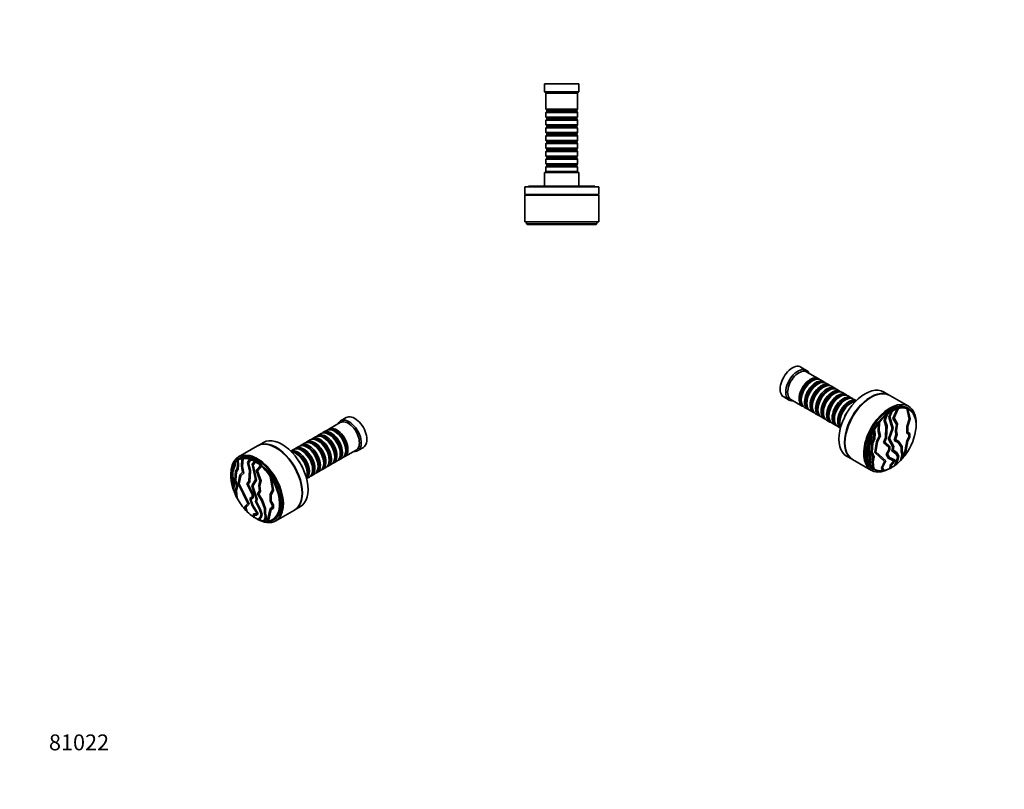
# Model space of a CAD drawing. Units: millimetres. Extents: x 0 to 744, y 0 to 1164.
# Drawn here: x 0 to 744, y 0 to 582 of the extents above; entities that cross this region are included whole.
import ezdxf
from ezdxf import colors
from ezdxf.entities.mleader import LeaderData, LeaderLine
from ezdxf.math import Vec2, Vec3

# ---------------------------------------------------------------- set-up
doc = ezdxf.new("R2010")
doc.units = ezdxf.units.MM
for name, color, linetype in [('DV3_Défaut', 7, 'Continuous'), ('DV6_Défaut', 7, 'Continuous'), ('DV7_Défaut', 7, 'Continuous'), ('Défaut', 7, 'Continuous')]:
    doc.layers.add(name, color=color, linetype=linetype)

# ---------------------------------------------------------------- blocks, each defined once
blk = doc.blocks.new('_DOT')
at = {"color": 0}
blk.add_line((0, 0), (-1, 0), dxfattribs=at)
at = {"color": 0, "const_width": 0.333}
blk.add_lwpolyline([(-0.1665, 0, 1), (0.1665, 0, 1)], format="xyb", close=True, dxfattribs=at)
blk = doc.blocks.new('SE2')
at = {"layer": 'DV3_Défaut', "color": 7, "linetype": 'Continuous', "lineweight": 35}
for p, q in [((422.64, 533.54), (396.64, 533.54)), ((396.64, 533.54), (396.64, 527.54)), ((422.64, 527.54), (422.64, 533.54)), ((422.64, 527.54), (396.64, 527.54)), ((396.64, 527.54), (397.64, 526.54)), ((421.64, 526.54), (397.64, 526.54)), ((397.64, 526.54), (397.64, 514.34)), ((421.64, 526.54), (422.64, 527.54)), ((421.64, 514.34), (421.64, 526.54)), ((421.64, 514.34), (397.64, 514.34)), ((397.64, 514.34), (398.34, 513.64)), ((398.34, 513.64), (420.94, 513.64)), ((398.34, 513.64), (398.34, 512.64)), ((420.94, 513.64), (421.64, 514.34)), ((420.94, 512.64), (420.94, 513.64)), ((398.34, 512.64), (397.64, 511.94)), ((397.64, 511.94), (421.64, 511.94)), ((397.64, 511.94), (397.64, 508.44)), ((421.64, 508.44), (397.64, 508.44)), ((397.64, 508.44), (398.34, 507.74)), ((398.34, 506.74), (397.64, 506.04)), ((397.64, 506.04), (421.64, 506.04)), ((397.64, 506.04), (397.64, 502.54)), ((398.34, 512.64), (420.94, 512.64)), ((398.34, 507.74), (420.94, 507.74)), ((398.34, 507.74), (398.34, 506.74)), ((398.34, 506.74), (420.94, 506.74)), ((421.64, 511.94), (420.94, 512.64)), ((420.94, 507.74), (421.64, 508.44)), ((420.94, 506.74), (420.94, 507.74)), ((421.64, 506.04), (420.94, 506.74)), ((421.64, 508.44), (421.64, 511.94)), ((421.64, 502.54), (421.64, 506.04)), ((421.64, 502.54), (397.64, 502.54)), ((397.64, 502.54), (398.34, 501.84)), ((398.34, 500.84), (397.64, 500.14)), ((397.64, 500.14), (421.64, 500.14)), ((397.64, 500.14), (397.64, 496.64)), ((398.34, 501.84), (420.94, 501.84)), ((398.34, 501.84), (398.34, 500.84)), ((398.34, 500.84), (420.94, 500.84)), ((420.94, 501.84), (421.64, 502.54)), ((420.94, 500.84), (420.94, 501.84)), ((421.64, 500.14), (420.94, 500.84)), ((421.64, 496.64), (421.64, 500.14)), ((421.64, 496.64), (397.64, 496.64)), ((397.64, 496.64), (398.34, 495.94)), ((398.34, 494.94), (397.64, 494.24)), ((397.64, 494.24), (421.64, 494.24)), ((397.64, 494.24), (397.64, 490.74)), ((398.34, 495.94), (420.94, 495.94)), ((398.34, 495.94), (398.34, 494.94)), ((398.34, 494.94), (420.94, 494.94)), ((420.94, 495.94), (421.64, 496.64)), ((420.94, 494.94), (420.94, 495.94)), ((421.64, 494.24), (420.94, 494.94)), ((421.64, 490.74), (421.64, 494.24)), ((421.64, 490.74), (397.64, 490.74)), ((397.64, 490.74), (398.34, 490.04)), ((398.34, 489.04), (397.64, 488.34)), ((397.64, 488.34), (421.64, 488.34)), ((397.64, 488.34), (397.64, 484.84)), ((421.64, 484.84), (397.64, 484.84)), ((397.64, 484.84), (398.34, 484.14)), ((398.34, 490.04), (420.94, 490.04)), ((398.34, 490.04), (398.34, 489.04)), ((398.34, 489.04), (420.94, 489.04)), ((398.34, 484.14), (420.94, 484.14)), ((398.34, 484.14), (398.34, 483.14)), ((420.94, 490.04), (421.64, 490.74)), ((420.94, 489.04), (420.94, 490.04)), ((421.64, 488.34), (420.94, 489.04)), ((420.94, 484.14), (421.64, 484.84)), ((420.94, 483.14), (420.94, 484.14)), ((421.64, 484.84), (421.64, 488.34)), ((398.34, 483.14), (397.64, 482.44)), ((397.64, 482.44), (421.64, 482.44)), ((397.64, 482.44), (397.64, 478.94)), ((421.64, 478.94), (397.64, 478.94)), ((397.64, 478.94), (398.34, 478.24)), ((398.34, 477.24), (397.64, 476.54)), ((397.64, 476.54), (421.64, 476.54)), ((397.64, 476.54), (397.64, 473.04)), ((398.34, 483.14), (420.94, 483.14)), ((398.34, 478.24), (420.94, 478.24)), ((398.34, 478.24), (398.34, 477.24)), ((398.34, 477.24), (420.94, 477.24)), ((421.64, 482.44), (420.94, 483.14)), ((420.94, 478.24), (421.64, 478.94)), ((420.94, 477.24), (420.94, 478.24)), ((421.64, 476.54), (420.94, 477.24)), ((421.64, 478.94), (421.64, 482.44)), ((421.64, 473.04), (421.64, 476.54)), ((421.64, 473.04), (397.64, 473.04)), ((397.64, 473.04), (398.34, 472.34)), ((398.34, 471.34), (397.64, 470.64)), ((397.64, 470.64), (421.64, 470.64)), ((397.64, 470.64), (397.64, 467.14)), ((398.34, 472.34), (420.94, 472.34)), ((398.34, 472.34), (398.34, 471.34)), ((398.34, 471.34), (420.94, 471.34)), ((420.94, 472.34), (421.64, 473.04)), ((420.94, 471.34), (420.94, 472.34)), ((421.64, 470.64), (420.94, 471.34)), ((421.64, 467.14), (421.64, 470.64)), ((422.64, 466.54), (396.64, 466.54)), ((396.64, 466.54), (396.64, 456.24)), ((421.64, 467.14), (397.64, 467.14)), ((397.64, 467.14), (398.24, 466.54)), ((421.04, 466.54), (421.64, 467.14)), ((422.64, 456.24), (422.64, 466.54)), ((437.64, 455.74), (381.64, 455.74)), ((381.64, 455.74), (381.64, 449.74)), ((384.64, 456.24), (434.64, 456.24)), ((384.64, 456.24), (384.64, 455.74)), ((434.64, 455.74), (434.64, 456.24)), ((437.64, 449.74), (437.64, 455.74)), ((437.64, 449.74), (381.64, 449.74)), ((437.64, 449.24), (381.64, 449.24)), ((381.64, 449.24), (381.64, 429.24)), ((395.64, 449.74), (395.64, 449.24)), ((423.64, 449.24), (423.64, 449.74)), ((437.64, 429.24), (437.64, 449.24)), ((437.64, 429.24), (381.64, 429.24)), ((383.14, 429.24), (383.14, 427.74)), ((436.14, 427.74), (383.14, 427.74)), ((383.14, 427.74), (383.64, 427.24)), ((383.64, 427.24), (387.15, 427.24)), ((384.71, 427.14), (384.71, 427.24)), ((387.15, 427.14), (384.71, 427.14)), ((388.15, 427.24), (387.15, 427.24)), ((387.15, 427.14), (387.15, 427.24)), ((388.15, 427.14), (387.15, 427.14)), ((388.15, 427.24), (390.28, 427.24)), ((388.15, 427.14), (388.15, 427.24)), ((388.47, 427.14), (388.15, 427.14)), ((388.47, 427.14), (388.47, 427.24)), ((390.28, 427.14), (388.47, 427.14)), ((391.18, 427.24), (390.28, 427.24)), ((390.28, 427.14), (390.28, 427.24)), ((391.18, 427.14), (390.28, 427.14)), ((391.18, 427.24), (395.52, 427.24)), ((391.18, 427.14), (391.18, 427.24)), ((391.63, 427.14), (391.18, 427.14)), ((391.63, 427.14), (391.63, 427.24)), ((393.34, 427.14), (391.63, 427.14)), ((393.34, 427.14), (393.34, 427.24)), ((394.96, 427.14), (393.34, 427.14)), ((394.96, 427.14), (394.96, 427.24)), ((395.52, 427.14), (394.96, 427.14)), ((396.57, 427.24), (395.52, 427.24)), ((395.52, 427.14), (395.52, 427.24)), ((396.57, 427.14), (395.52, 427.14)), ((396.57, 427.24), (403.74, 427.24)), ((396.57, 427.14), (396.57, 427.24)), ((397.34, 427.14), (396.57, 427.14)), ((397.34, 427.14), (397.34, 427.24)), ((400.88, 427.14), (397.34, 427.14)), ((400.88, 427.14), (400.88, 427.24)), ((401.48, 427.14), (400.88, 427.14)), ((401.48, 427.14), (401.48, 427.24)), ((403.74, 427.14), (401.48, 427.14)), ((405.05, 427.24), (403.74, 427.24)), ((403.74, 427.14), (403.74, 427.24)), ((405.05, 427.14), (403.74, 427.14)), ((405.05, 427.24), (408.9, 427.24)), ((405.05, 427.14), (405.05, 427.24)), ((406.08, 427.14), (405.05, 427.14)), ((406.08, 427.14), (406.08, 427.24)), ((406.44, 427.14), (406.08, 427.14)), ((406.44, 427.14), (406.44, 427.24)), ((408.9, 427.14), (406.44, 427.14)), ((410.1, 427.24), (408.9, 427.24)), ((408.9, 427.14), (408.9, 427.24)), ((410.1, 427.14), (408.9, 427.14)), ((410.1, 427.24), (415.24, 427.24)), ((410.1, 427.14), (410.1, 427.24)), ((410.76, 427.14), (410.1, 427.14)), ((410.76, 427.14), (410.76, 427.24)), ((415.24, 427.14), (410.76, 427.14)), ((416.28, 427.24), (415.24, 427.24)), ((415.24, 427.14), (415.24, 427.24)), ((416.28, 427.14), (415.24, 427.14)), ((416.28, 427.24), (425.62, 427.24)), ((416.28, 427.14), (416.28, 427.24)), ((417.25, 427.14), (416.28, 427.14)), ((417.25, 427.14), (417.25, 427.24)), ((420.51, 427.14), (417.25, 427.14)), ((420.51, 427.14), (420.51, 427.24)), ((421.26, 427.14), (420.51, 427.14)), ((421.26, 427.14), (421.26, 427.24)), ((422.52, 427.14), (422.52, 427.24)), ((425.62, 427.14), (422.52, 427.14)), ((425.62, 427.24), (426.88, 427.24)), ((425.62, 427.14), (425.62, 427.24)), ((426.88, 427.14), (425.62, 427.14)), ((435.64, 427.24), (426.88, 427.24)), ((426.88, 427.14), (426.88, 427.24)), ((429.14, 427.14), (426.88, 427.14)), ((429.14, 427.14), (429.14, 427.24)), ((435.64, 427.24), (436.14, 427.74)), ((436.14, 427.74), (436.14, 429.24))]:
    blk.add_line(p, q, dxfattribs=at)
blk = doc.blocks.new('SE5')
at = {"layer": 'DV6_Défaut', "color": 7, "linetype": 'Continuous', "lineweight": 35}
for p, q in [((242.26, 277.39), (233.63, 272.4)), ((246.71, 281.11), (242.46, 278.66)), ((227.76, 269.02), (225.29, 267.59)), ((231.93, 271.43), (229.46, 270)), ((234.26, 268.14), (233.76, 268.42)), ((238.43, 270.55), (237.93, 270.83)), ((184.19, 262.34), (179.95, 259.89)), ((215.25, 261.79), (212.77, 260.36)), ((219.42, 264.2), (216.94, 262.77)), ((223.59, 266.61), (221.12, 265.18)), ((221.74, 260.91), (221.25, 261.2)), ((225.91, 263.32), (225.42, 263.6)), ((230.08, 265.73), (229.59, 266.01)), ((179.6, 259.68), (165.46, 251.52)), ((206.9, 256.97), (204.84, 255.78)), ((211.07, 259.38), (208.6, 257.95)), ((209.23, 253.68), (208.73, 253.97)), ((213.4, 256.09), (212.9, 256.38)), ((217.57, 258.5), (217.07, 258.79)), ((242.25, 253.73), (242.25, 254.3)), ((245.63, 251.62), (254.26, 256.6)), ((246.42, 256.13), (246.42, 256.71)), ((255.46, 256.14), (259.71, 258.59)), ((162.07, 245.67), (160.34, 240.62)), ((162.07, 246.25), (162.07, 245.67)), ((162.78, 247.14), (162.85, 247.18)), ((162.78, 245.13), (162.78, 247.14)), ((162.85, 245.17), (162.85, 247.18)), ((164.28, 248.49), (164.52, 245.74)), ((164.52, 245.74), (164.29, 242.71)), ((164.92, 248.9), (164.99, 248.94)), ((165.23, 245.34), (164.92, 248.9)), ((165.31, 245.38), (164.99, 248.94)), ((167.36, 250.89), (165.15, 249.61)), ((167.98, 250), (167.59, 244.44)), ((167.98, 250), (168.06, 250.04)), ((168.3, 244.1), (168.73, 250.1)), ((168.37, 244.14), (168.8, 250.14)), ((168.73, 250.1), (168.8, 250.14)), ((173.8, 249.5), (172.2, 247.22)), ((172.2, 247.22), (173.6, 241.28)), ((172.97, 246.68), (174.72, 249.18)), ((172.97, 246.68), (173.04, 246.72)), ((174.31, 240.97), (172.97, 246.68)), ((173.04, 246.72), (174.8, 249.22)), ((174.38, 241.01), (173.04, 246.72)), ((173.8, 249.5), (173.87, 249.54)), ((174.72, 249.18), (174.8, 249.22)), ((177.45, 247.94), (175.7, 245.84)), ((175.7, 245.84), (178.22, 234.35)), ((176.47, 245.27), (178.29, 247.45)), ((176.54, 245.31), (178.36, 247.49)), ((177.45, 247.94), (177.52, 247.98)), ((178.29, 247.45), (178.36, 247.49)), ((229.73, 246.5), (229.73, 247.07)), ((233.12, 244.39), (235.59, 245.82)), ((233.9, 248.91), (233.9, 249.48)), ((237.29, 246.8), (239.76, 248.23)), ((238.08, 251.32), (238.08, 251.89)), ((241.46, 249.21), (243.93, 250.64)), ((160.34, 240.62), (160.34, 237.24)), ((161.05, 240.08), (162.78, 245.13)), ((161.05, 240.08), (161.12, 240.12)), ((161.05, 236.91), (161.05, 240.08)), ((161.12, 240.12), (162.85, 245.17)), ((161.12, 236.96), (161.12, 240.12)), ((163, 240.69), (162.49, 234.03)), ((162.78, 245.13), (162.85, 245.17)), ((164.29, 242.71), (163, 240.69)), ((163.21, 233.72), (163.69, 240.05)), ((163.28, 233.76), (163.76, 240.09)), ((163.69, 240.05), (164.99, 242.08)), ((163.69, 240.05), (163.76, 240.09)), ((163.76, 240.09), (165.06, 242.12)), ((164.99, 242.08), (165.23, 245.34)), ((164.99, 242.08), (165.06, 242.12)), ((165.06, 242.12), (165.31, 245.38)), ((165.23, 245.34), (165.31, 245.38)), ((168.5, 239.75), (166.44, 237.75)), ((167.1, 237.03), (169.27, 239.13)), ((167.17, 237.07), (169.34, 239.17)), ((167.59, 244.44), (168.5, 239.75)), ((168.3, 244.1), (168.37, 244.14)), ((169.27, 239.13), (168.3, 244.1)), ((169.34, 239.17), (168.37, 244.14)), ((169.27, 239.13), (169.34, 239.17)), ((173.6, 241.28), (173.18, 233.14)), ((173.88, 232.5), (174.31, 240.97)), ((173.95, 232.54), (174.38, 241.01)), ((174.31, 240.97), (174.38, 241.01)), ((176.47, 245.27), (176.54, 245.31)), ((178.97, 233.83), (176.47, 245.27)), ((179.04, 233.88), (176.54, 245.31)), ((181.93, 244.86), (178.76, 241.36)), ((178.76, 241.36), (181.59, 233.59)), ((179.59, 240.83), (182.67, 244.23)), ((179.59, 240.83), (179.66, 240.87)), ((182.34, 233.28), (179.59, 240.83)), ((179.66, 240.87), (182.74, 244.27)), ((182.41, 233.32), (179.66, 240.87)), ((181.93, 244.86), (182, 244.9)), ((182.67, 244.23), (182.74, 244.27)), ((217.22, 239.27), (217.22, 239.84)), ((220.6, 237.17), (223.07, 238.6)), ((221.39, 241.68), (221.39, 242.25)), ((224.77, 239.58), (227.25, 241.01)), ((225.56, 244.09), (225.56, 244.66)), ((228.94, 241.99), (231.42, 243.41)), ((159.66, 237.48), (159.66, 237.07)), ((160.34, 237.24), (161.34, 231.09)), ((161.05, 236.91), (161.12, 236.96)), ((162.05, 230.73), (161.05, 236.91)), ((161.34, 231.09), (161.06, 227.85)), ((162.13, 230.77), (161.12, 236.96)), ((161.65, 226.06), (162.05, 230.73)), ((161.72, 226.1), (162.13, 230.77)), ((162.05, 230.73), (162.13, 230.77)), ((162.49, 234.03), (163.77, 229.08)), ((163.21, 233.72), (163.28, 233.76)), ((164.51, 228.7), (163.21, 233.72)), ((164.58, 228.74), (163.28, 233.76)), ((166.44, 237.75), (165.14, 231.24)), ((165.14, 231.24), (172.42, 216.08)), ((165.9, 231), (167.1, 237.03)), ((165.9, 231), (165.97, 231.04)), ((173.3, 215.57), (165.9, 231)), ((165.97, 231.04), (167.17, 237.07)), ((173.37, 215.62), (165.97, 231.04)), ((167.1, 237.03), (167.17, 237.07)), ((173.18, 233.14), (171.78, 231.15)), ((171.78, 231.15), (175.77, 222.97)), ((172.63, 230.73), (173.88, 232.5)), ((172.63, 230.73), (172.7, 230.77)), ((176.48, 222.84), (172.63, 230.73)), ((172.7, 230.77), (173.95, 232.54)), ((176.55, 222.88), (172.7, 230.77)), ((173.88, 232.5), (173.95, 232.54)), ((178.22, 234.35), (175.45, 229.62)), ((176.24, 229.15), (178.97, 233.83)), ((176.31, 229.19), (179.04, 233.88)), ((178.97, 233.83), (179.04, 233.88)), ((181.59, 233.59), (180.75, 229.67)), ((181.47, 229.23), (182.34, 233.28)), ((181.54, 229.27), (182.41, 233.32)), ((182.34, 233.28), (182.41, 233.32)), ((189.27, 236.64), (189.34, 236.68)), ((189.27, 236.64), (191.02, 226.68)), ((190.16, 235.27), (190.23, 235.31)), ((191.76, 226.18), (190.16, 235.27)), ((191.83, 226.22), (190.23, 235.31)), ((216.84, 235), (218.9, 236.19)), ((161.65, 226.06), (161.72, 226.1)), ((163.77, 229.08), (163.07, 226.2)), ((163.07, 226.2), (163.47, 221.74)), ((163.78, 225.73), (164.51, 228.7)), ((163.78, 225.73), (163.86, 225.77)), ((164.28, 220.14), (163.78, 225.73)), ((163.86, 225.77), (164.58, 228.74)), ((164.36, 220.18), (163.86, 225.77)), ((164.51, 228.7), (164.58, 228.74)), ((175.45, 229.62), (178.74, 219.69)), ((176.24, 229.15), (176.31, 229.19)), ((179.5, 219.33), (176.24, 229.15)), ((179.57, 219.37), (176.31, 229.19)), ((181.17, 226.04), (179.74, 223.56)), ((179.74, 223.56), (182.78, 218.43)), ((180.61, 223.23), (181.91, 225.48)), ((180.61, 223.23), (180.68, 223.27)), ((180.68, 223.27), (181.98, 225.52)), ((183.42, 218.64), (180.68, 223.27)), ((180.75, 229.67), (181.17, 226.04)), ((181.47, 229.23), (181.54, 229.27)), ((181.91, 225.48), (181.47, 229.23)), ((181.98, 225.52), (181.54, 229.27)), ((181.91, 225.48), (181.98, 225.52)), ((191.02, 226.68), (189.29, 223.04)), ((190, 222.46), (191.76, 226.18)), ((190.07, 222.5), (191.83, 226.22)), ((191.76, 226.18), (191.83, 226.22)), ((164.28, 220.14), (164.36, 220.18)), ((172.42, 216.08), (170.09, 213.83)), ((175.77, 221.12), (173.82, 219.82)), ((173.82, 219.82), (175.58, 214.74)), ((174.67, 219.19), (176.48, 220.39)), ((174.67, 219.19), (174.74, 219.23)), ((176.16, 214.91), (174.67, 219.19)), ((174.74, 219.23), (176.55, 220.43)), ((176.23, 214.95), (174.74, 219.23)), ((175.77, 222.97), (175.77, 221.12)), ((176.48, 222.84), (176.55, 222.88)), ((176.48, 220.39), (176.48, 222.84)), ((176.48, 220.39), (176.55, 220.43)), ((176.55, 220.43), (176.55, 222.88)), ((178.74, 219.69), (178.14, 217.64)), ((178.14, 217.64), (181.26, 211.59)), ((178.93, 217.38), (179.5, 219.33)), ((178.93, 217.38), (179, 217.42)), ((181.86, 211.69), (178.93, 217.38)), ((179, 217.42), (179.57, 219.37)), ((181.93, 211.73), (179, 217.42)), ((179.5, 219.33), (179.57, 219.37)), ((183.35, 218.6), (180.61, 223.23)), ((182.78, 218.43), (184.95, 212.48)), ((183.35, 218.6), (183.42, 218.64)), ((185.65, 212.27), (183.35, 218.6)), ((185.72, 212.31), (183.42, 218.64)), ((189.29, 223.04), (189.29, 217.98)), ((189.29, 217.98), (190.92, 215.16)), ((190, 222.46), (190.07, 222.5)), ((190, 217.91), (190, 222.46)), ((190, 217.91), (190.07, 217.95)), ((191.62, 215.09), (190, 217.91)), ((190.07, 217.95), (190.07, 222.5)), ((191.69, 215.13), (190.07, 217.95)), ((170.09, 213.83), (170.98, 210.82)), ((170.9, 213.24), (173.3, 215.57)), ((170.9, 213.24), (170.97, 213.28)), ((171.88, 209.9), (170.9, 213.24)), ((170.97, 213.28), (173.37, 215.62)), ((171.95, 209.94), (170.97, 213.28)), ((171.88, 209.9), (171.95, 209.94)), ((173.3, 215.57), (173.37, 215.62)), ((175.58, 214.74), (179.18, 208.81)), ((176.16, 214.91), (176.23, 214.95)), ((180.17, 208.28), (176.16, 214.91)), ((180.25, 208.32), (176.23, 214.95)), ((176.74, 208.36), (176.43, 206.15)), ((176.74, 208.36), (176.81, 208.4)), ((178.49, 208.36), (176.74, 208.36)), ((178.56, 208.4), (176.81, 208.4)), ((179.18, 208.81), (178.49, 208.36)), ((181.26, 211.59), (182.4, 208.14)), ((181.86, 211.69), (181.93, 211.73)), ((183.15, 207.78), (181.86, 211.69)), ((183.23, 207.82), (181.93, 211.73)), ((184.95, 212.48), (184.95, 209.12)), ((184.95, 209.12), (185.48, 206.81)), ((185.65, 212.27), (185.72, 212.31)), ((185.65, 208.83), (185.65, 212.27)), ((185.65, 208.83), (185.72, 208.87)), ((186.18, 206.53), (185.65, 208.83)), ((185.72, 208.87), (185.72, 212.31)), ((186.25, 206.57), (185.72, 208.87)), ((189.33, 212.3), (187.08, 202.71)), ((187.93, 202.82), (189.97, 211.52)), ((188, 202.86), (190.05, 211.56)), ((190.92, 213.22), (189.33, 212.3)), ((189.97, 211.52), (191.62, 212.47)), ((190.92, 215.16), (190.92, 213.22)), ((191.62, 215.09), (191.69, 215.13)), ((191.62, 212.47), (191.62, 215.09)), ((191.62, 212.47), (191.69, 212.51)), ((191.69, 212.51), (191.69, 215.13)), ((193.46, 203.02), (207.6, 211.19)), ((207.95, 211.39), (212.19, 213.84)), ((177.14, 205.69), (177.39, 207.44)), ((177.14, 205.69), (177.21, 205.73)), ((177.21, 205.73), (177.45, 207.44)), ((177.39, 207.44), (178.93, 207.44)), ((178.04, 205.23), (178.4, 205.02)), ((178.93, 207.44), (180.17, 208.28)), ((178.93, 207.44), (179, 207.48)), ((179, 207.48), (180.25, 208.32)), ((181.88, 206.36), (180.03, 204.13)), ((180.17, 208.28), (180.25, 208.32)), ((180.95, 203.74), (182.53, 205.64)), ((180.95, 203.74), (181.02, 203.78)), ((181.02, 203.78), (182.6, 205.68)), ((182.4, 208.14), (181.88, 206.36)), ((182.53, 205.64), (183.15, 207.78)), ((182.53, 205.64), (182.6, 205.68)), ((182.6, 205.68), (183.23, 207.82)), ((183.15, 207.78), (183.23, 207.82)), ((185.48, 205.57), (184.5, 202.8)), ((185.37, 202.71), (186.18, 205.03)), ((185.37, 202.71), (185.44, 202.75)), ((185.44, 202.75), (186.25, 205.07)), ((185.48, 206.81), (185.48, 205.57)), ((186.18, 206.53), (186.25, 206.57)), ((186.18, 205.03), (186.18, 206.53)), ((186.18, 205.03), (186.25, 205.07)), ((186.25, 205.07), (186.25, 206.57)), ((187.93, 202.82), (188, 202.86)), ((191.65, 203.71), (193.86, 204.99))]:
    blk.add_line(p, q, dxfattribs=at)
for centre, major_axis, start_param, end_param in [((253.21, 269.85), (6.5, -11.26), 0, 3.141593), ((248.96, 267.4), (6.5, -11.26), 0, 3.536384), ((248.26, 266.99), (6, -10.39), 0, 3.141593), ((229.59, 256.22), (-6, 10.39), 3.141593, 6.283185), ((231.29, 257.2), (6, -10.39), 0, 3.28349), ((233.76, 258.62), (-6, 10.39), 3.141593, 6.283185), ((235.46, 259.6), (6, -10.39), 0, 3.28349), ((234.96, 259.32), (-5.65, 9.79), 3.336628, 6.08815), ((237.93, 261.03), (-6, 10.39), 3.141593, 6.283185), ((239.63, 262.01), (6, -10.39), 0, 3.28349), ((234.26, 258.91), (-5.65, 9.79), 3.926991, 5.497787), ((239.14, 261.73), (-5.65, 9.79), 3.336628, 6.08815), ((238.43, 261.32), (-5.65, 9.79), 3.926991, 5.497787), ((193.6, 235.44), (14, -24.25), 0, 3.141593), ((193.95, 235.64), (14, -24.25), 0, 3.15422), ((198.19, 238.09), (14, -24.25), 0, 3.141593), ((217.07, 248.99), (-6, 10.39), 3.141593, 6.283185), ((218.77, 249.97), (6, -10.39), 0, 3.28349), ((218.28, 249.68), (-5.65, 9.79), 3.336628, 6.08815), ((221.25, 251.4), (-6, 10.39), 3.141593, 6.283185), ((222.94, 252.38), (6, -10.39), 0, 3.28349), ((222.45, 252.09), (-5.65, 9.79), 3.336628, 6.08815), ((225.42, 253.81), (-6, 10.39), 3.141593, 6.283185), ((227.12, 254.79), (6, -10.39), 0, 3.28349), ((221.74, 251.68), (-5.65, 9.79), 3.926991, 5.497787), ((226.62, 254.5), (-5.65, 9.79), 3.336628, 6.08815), ((225.91, 254.09), (-5.65, 9.79), 3.926991, 5.497787), ((230.79, 256.91), (-5.65, 9.79), 3.336628, 6.08815), ((230.08, 256.5), (-5.65, 9.79), 3.926991, 5.497787), ((179.46, 227.27), (14, -24.25), 0, 3.954149), ((179.46, 227.27), (13.3, -23.04), 0, 3.228629), ((210.43, 245.15), (6, -10.39), 0.070599, 3.070994), ((209.93, 244.87), (-5.65, 9.79), 3.341179, 6.083599), ((208.73, 244.17), (-6, 10.39), 3.539537, 5.88524), ((212.9, 246.58), (-6, 10.39), 3.141593, 6.283185), ((214.6, 247.56), (6, -10.39), 0, 3.28349), ((209.23, 244.46), (-5.65, 9.79), 3.926991, 5.497787), ((214.1, 247.27), (-5.65, 9.79), 3.336628, 6.08815), ((213.4, 246.87), (-5.65, 9.79), 3.926991, 5.497787), ((217.57, 249.28), (-5.65, 9.79), 3.926991, 5.497787), ((248.96, 267.4), (6.5, -11.26), 5.888394, 6.283185), ((178.04, 226.45), (-13, 22.52), 0.26748, 1.181256), ((178.4, 226.66), (13.25, -22.95), 0, 3.926991), ((177.97, 226.41), (-13, 22.52), 0.187542, 0.259763), ((178.04, 226.45), (-13, 22.52), 0.060484, 0.187542), ((177.97, 226.41), (-13, 22.52), 0.004202, 0.054771), ((178.04, 226.45), (13, -22.52), 2.930449, 3.145794), ((180.87, 228.09), (13.3, -23.04), 3.194784, 3.228331), ((177.97, 226.41), (-13, 22.52), -0.258722, -0.211144), ((178.04, 226.45), (-13, 22.52), -0.258722, -0.211144), ((178.04, 226.45), (-13, 22.52), 5.726799, 6.024464), ((177.97, 226.41), (-13, 22.52), -0.607877, -0.556386), ((178.04, 226.45), (-13, 22.52), -0.607877, -0.556386), ((178.04, 226.45), (-13, 22.52), -0.756824, -0.607877), ((177.97, 226.41), (-13, 22.52), -0.802839, -0.756824), ((178.04, 226.45), (-13, 22.52), -0.802839, -0.756824), ((178.04, 226.45), (-13, 22.52), -1.002432, -0.802839), ((205.83, 242.5), (6.5, -11.26), 1.291473, 1.85012), ((231.29, 257.2), (6, -10.39), 6.141288, 6.283185), ((235.46, 259.6), (6, -10.39), 6.141288, 6.283185), ((239.63, 262.01), (6, -10.39), 6.141288, 6.283185), ((177.97, 226.41), (-13, 22.52), -1.043593, -1.002432), ((178.04, 226.45), (-13, 22.52), -1.043593, -1.002432), ((178.04, 226.45), (-13, 22.52), 4.835909, 5.239592), ((218.77, 249.97), (6, -10.39), 6.141288, 6.283185), ((222.94, 252.38), (6, -10.39), 6.141288, 6.283185), ((227.12, 254.79), (6, -10.39), 6.141288, 6.283185), ((178.04, 226.45), (-13, 22.52), 2.928569, 4.772819), ((177.97, 226.41), (-13, 22.52), 4.772819, 4.835909), ((178.04, 226.45), (-13, 22.52), 4.772819, 4.835909), ((214.6, 247.56), (6, -10.39), 6.141288, 6.283185), ((177.97, 226.41), (-13, 22.52), 1.188563, 1.26396), ((178.04, 226.45), (-13, 22.52), 1.26396, 1.438988), ((177.97, 226.41), (-13, 22.52), 1.447109, 1.516464), ((178.04, 226.45), (13, -22.52), 4.658056, 5.100535), ((177.97, 226.41), (13, -22.52), -1.175575, -1.122875), ((178.04, 226.45), (13, -22.52), 5.16031, 5.410733), ((193.95, 235.64), (14, -24.25), 6.270558, 6.283185), ((177.97, 226.41), (13, -22.52), -0.869213, -0.830612), ((178.04, 226.45), (13, -22.52), -0.830612, -0.673307), ((178.4, 226.66), (13.25, -22.95), -0.785398, -0.697205), ((179.46, 227.27), (14, -24.25), 5.470629, 6.283185), ((177.97, 226.41), (13, -22.52), -0.673307, -0.622456), ((178.4, 226.66), (13.25, -22.95), 5.634899, 6.283185), ((178.04, 226.45), (13, -22.52), -0.622456, -0.425465), ((177.97, 226.41), (13, -22.52), -0.422343, -0.371438), ((178.04, 226.45), (13, -22.52), -0.371438, -0.271027), ((177.97, 226.41), (13, -22.52), -0.267134, -0.213023), ((179.46, 227.27), (13.3, -23.04), 6.196149, 6.283185), ((180.87, 228.09), (13.3, -23.04), -0.086738, -0.053191)]:
    blk.add_ellipse(centre, major_axis=major_axis, ratio=0.57735, start_param=start_param, end_param=end_param, dxfattribs=at)
blk = doc.blocks.new('SE6')
at = {"layer": 'DV7_Défaut', "color": 7, "linetype": 'Continuous', "lineweight": 35}
for p, q in [((594.65, 316.86), (590.41, 319.31)), ((603.48, 310.6), (594.86, 315.58)), ((599.18, 309.03), (598.69, 308.74)), ((603.35, 306.62), (602.86, 306.33)), ((607.65, 308.19), (605.18, 309.62)), ((611.83, 305.79), (609.35, 307.21)), ((607.52, 304.21), (607.03, 303.93)), ((611.7, 301.8), (611.2, 301.52)), ((616, 303.38), (613.52, 304.81)), ((615.87, 299.39), (615.37, 299.11)), ((620.17, 300.97), (617.7, 302.4)), ((624.34, 298.56), (621.87, 299.99)), ((657.16, 298.09), (652.92, 300.54)), ((671.66, 289.72), (657.52, 297.88)), ((577.41, 296.79), (581.65, 294.34)), ((582.86, 294.8), (591.48, 289.82)), ((590.69, 294.9), (590.69, 294.33)), ((594.87, 292.49), (594.87, 291.92)), ((620.04, 296.99), (619.54, 296.7)), ((624.21, 294.58), (623.72, 294.29)), ((628.51, 296.15), (626.04, 297.58)), ((628.38, 292.17), (627.89, 291.88)), ((632.27, 293.98), (630.21, 295.17)), ((593.18, 288.84), (595.65, 287.41)), ((597.35, 286.43), (599.83, 285)), ((599.04, 290.09), (599.04, 289.51)), ((601.52, 284.02), (604, 282.59)), ((603.21, 287.68), (603.21, 287.11)), ((607.38, 285.27), (607.38, 284.7)), ((611.55, 282.86), (611.55, 282.29)), ((654.9, 282.92), (653.3, 278.8)), ((654.97, 282.88), (653.37, 278.75)), ((654.14, 279.1), (655.9, 283.63)), ((654.97, 282.88), (654.9, 282.92)), ((655.9, 283.63), (655.83, 283.67)), ((658.55, 285.57), (656.81, 281.46)), ((658.62, 285.53), (656.88, 281.42)), ((657.65, 281.74), (659.46, 286.02)), ((658.62, 285.53), (658.55, 285.57)), ((659.46, 286.02), (659.39, 286.06)), ((663.03, 287.67), (659.86, 280.51)), ((663.1, 287.63), (659.93, 280.47)), ((660.76, 280.89), (663.84, 287.85)), ((663.1, 287.63), (663.03, 287.67)), ((663.84, 287.85), (663.77, 287.89)), ((671.97, 287.81), (669.76, 289.08)), ((670.37, 287.92), (672.12, 279.98)), ((670.44, 287.88), (670.37, 287.92)), ((670.44, 287.88), (672.19, 279.94)), ((671.33, 287.54), (671.26, 287.58)), ((672.93, 280.29), (671.33, 287.54)), ((605.7, 281.61), (608.17, 280.18)), ((609.87, 279.2), (612.34, 277.78)), ((614.04, 276.8), (616.51, 275.37)), ((615.73, 280.45), (615.73, 279.88)), ((619.9, 278.04), (619.9, 277.47)), ((649.09, 276.71), (648.69, 270.69)), ((649.16, 276.67), (648.76, 270.65)), ((649.16, 276.67), (649.09, 276.71)), ((649.47, 271.14), (649.9, 277.63)), ((649.9, 277.63), (649.83, 277.67)), ((653.3, 278.8), (654.7, 274.46)), ((653.37, 278.75), (653.3, 278.8)), ((653.37, 278.75), (654.77, 274.42)), ((655.48, 274.94), (654.14, 279.1)), ((656.81, 281.46), (659.32, 272.88)), ((656.88, 281.42), (656.81, 281.46)), ((656.88, 281.42), (659.39, 272.83)), ((660.14, 273.19), (657.65, 281.74)), ((659.86, 280.51), (662.69, 276.01)), ((659.93, 280.47), (659.86, 280.51)), ((659.93, 280.47), (662.76, 275.97)), ((663.51, 276.52), (660.76, 280.89)), ((662.69, 276.01), (661.86, 271.13)), ((662.76, 275.97), (661.93, 271.09)), ((662.64, 271.47), (663.51, 276.52)), ((662.76, 275.97), (662.69, 276.01)), ((672.12, 279.98), (670.39, 274.34)), ((672.19, 279.94), (670.46, 274.3)), ((671.17, 274.54), (672.93, 280.29)), ((672.19, 279.94), (672.12, 279.98)), ((677.46, 275.27), (677.46, 275.68)), ((618.21, 274.39), (620.27, 273.2)), ((645.38, 270.91), (645.62, 268.45)), ((645.45, 270.87), (645.38, 270.91)), ((645.62, 268.45), (645.39, 265.16)), ((645.45, 270.87), (645.7, 268.41)), ((645.7, 268.41), (645.47, 265.12)), ((645.7, 268.41), (645.62, 268.45)), ((646.09, 272.02), (646.02, 272.06)), ((646.41, 268.83), (646.09, 272.02)), ((646.16, 265.28), (646.41, 268.83)), ((648.69, 270.69), (649.6, 267.05)), ((648.76, 270.65), (648.69, 270.69)), ((648.76, 270.65), (649.67, 267.01)), ((650.44, 267.28), (649.47, 271.14)), ((654.7, 274.46), (654.28, 265.85)), ((654.77, 274.42), (654.35, 265.81)), ((654.77, 274.42), (654.7, 274.46)), ((655.05, 265.97), (655.48, 274.94)), ((659.32, 272.88), (656.55, 264.95)), ((659.39, 272.83), (656.62, 264.91)), ((657.41, 265.35), (660.14, 273.19)), ((659.39, 272.83), (659.32, 272.88)), ((662.27, 267.98), (660.84, 263.85)), ((662.35, 267.94), (660.91, 263.81)), ((661.78, 264.48), (663.08, 268.22)), ((661.86, 271.13), (662.27, 267.98)), ((661.93, 271.09), (661.86, 271.13)), ((661.93, 271.09), (662.35, 267.94)), ((662.35, 267.94), (662.27, 267.98)), ((663.08, 268.22), (662.64, 271.47)), ((670.39, 274.34), (670.39, 269.29)), ((670.46, 274.3), (670.39, 274.34)), ((670.46, 269.25), (670.39, 269.29)), ((670.46, 274.3), (670.46, 269.25)), ((670.46, 269.25), (672.09, 268.31)), ((671.17, 269.99), (671.17, 274.54)), ((672.79, 269.05), (671.17, 269.99)), ((672.02, 268.35), (672.02, 266.4)), ((672.09, 268.31), (672.09, 266.36)), ((672.79, 266.43), (672.79, 269.05)), ((643.17, 265.54), (641.44, 258.5)), ((643.24, 265.5), (641.51, 258.45)), ((642.22, 258.73), (643.95, 265.78)), ((643.17, 266.12), (643.17, 265.54)), ((643.24, 266.08), (643.17, 266.12)), ((643.24, 265.5), (643.17, 265.54)), ((643.24, 266.08), (643.24, 265.5)), ((644.1, 261.64), (643.59, 254.4)), ((644.17, 261.59), (643.66, 254.35)), ((643.95, 267.79), (643.88, 267.83)), ((643.95, 265.78), (643.95, 267.79)), ((645.39, 265.16), (644.1, 261.64)), ((644.17, 261.59), (644.1, 261.64)), ((645.47, 265.12), (644.17, 261.59)), ((644.38, 254.87), (644.86, 261.76)), ((644.86, 261.76), (646.16, 265.28)), ((645.47, 265.12), (645.39, 265.16)), ((647.54, 262.67), (646.24, 254.67)), ((647.61, 262.63), (646.31, 254.62)), ((647.07, 255.26), (648.27, 262.67)), ((649.6, 267.05), (647.54, 262.67)), ((647.61, 262.63), (647.54, 262.67)), ((649.67, 267.01), (647.61, 262.63)), ((648.27, 262.67), (650.44, 267.28)), ((649.67, 267.01), (649.6, 267.05)), ((654.28, 265.85), (652.88, 262.23)), ((652.88, 262.23), (656.88, 258.67)), ((652.95, 262.19), (652.88, 262.23)), ((654.35, 265.81), (652.95, 262.19)), ((652.95, 262.19), (656.95, 258.63)), ((653.8, 262.76), (655.05, 265.97)), ((657.65, 259.32), (653.8, 262.76)), ((654.35, 265.81), (654.28, 265.85)), ((656.55, 264.95), (659.84, 258.82)), ((656.62, 264.91), (656.55, 264.95)), ((656.62, 264.91), (659.91, 258.78)), ((660.67, 259.28), (657.41, 265.35)), ((660.91, 263.81), (660.84, 263.85)), ((660.91, 263.81), (663.95, 262.18)), ((664.45, 263.05), (661.78, 264.48)), ((664.52, 263.01), (661.78, 264.48)), ((663.88, 262.21), (666.05, 258.77)), ((663.95, 262.18), (666.12, 258.73)), ((664.52, 263.01), (664.45, 263.05)), ((666.83, 259.34), (664.52, 263.01)), ((670.43, 263.66), (668.18, 251.47)), ((670.51, 263.62), (668.25, 251.43)), ((669.1, 252.52), (671.15, 263.58)), ((672.02, 266.4), (670.43, 263.66)), ((670.51, 263.62), (670.43, 263.66)), ((672.09, 266.36), (670.51, 263.62)), ((671.15, 263.58), (672.79, 266.43)), ((672.09, 266.36), (672.02, 266.4)), ((641.44, 258.5), (641.44, 255.12)), ((641.51, 258.45), (641.44, 258.5)), ((641.44, 255.12), (642.44, 250.13)), ((641.51, 255.08), (641.44, 255.12)), ((641.51, 258.45), (641.51, 255.08)), ((641.51, 255.08), (642.51, 250.09)), ((642.22, 255.57), (642.22, 258.73)), ((643.23, 250.55), (642.22, 255.57)), ((643.59, 254.4), (644.87, 250.92)), ((643.66, 254.35), (643.59, 254.4)), ((643.66, 254.35), (644.94, 250.88)), ((645.68, 251.35), (644.38, 254.87)), ((646.24, 254.67), (653.52, 247.9)), ((646.31, 254.62), (646.24, 254.67)), ((646.31, 254.62), (653.59, 247.86)), ((654.47, 248.38), (647.07, 255.26)), ((656.88, 256.82), (654.92, 253.27)), ((654.92, 253.27), (656.68, 250.22)), ((654.99, 253.23), (654.92, 253.27)), ((656.95, 256.78), (654.99, 253.23)), ((654.99, 253.23), (656.75, 250.18)), ((655.84, 253.58), (657.65, 256.87)), ((657.33, 251.01), (655.84, 253.58)), ((656.88, 258.67), (656.88, 256.82)), ((656.95, 258.63), (656.88, 258.67)), ((656.95, 256.78), (656.88, 256.82)), ((656.95, 258.63), (656.95, 256.78)), ((657.65, 256.87), (657.65, 259.32)), ((659.84, 258.82), (659.24, 256.07)), ((659.24, 256.07), (662.36, 253.62)), ((659.31, 256.03), (659.24, 256.07)), ((659.91, 258.78), (659.31, 256.03)), ((659.31, 256.03), (662.43, 253.58)), ((659.91, 258.78), (659.84, 258.82)), ((660.1, 256.68), (660.67, 259.28)), ((663.03, 254.37), (660.1, 256.68)), ((662.36, 253.62), (663.5, 251.5)), ((662.43, 253.58), (662.36, 253.62)), ((662.43, 253.58), (663.57, 251.46)), ((664.33, 251.96), (663.03, 254.37)), ((666.05, 258.77), (666.05, 255.41)), ((666.12, 258.73), (666.05, 258.77)), ((666.05, 255.41), (666.58, 253.72)), ((666.12, 255.37), (666.05, 255.41)), ((666.12, 258.73), (666.12, 255.37)), ((666.12, 255.37), (666.65, 253.68)), ((666.58, 253.72), (666.58, 252.48)), ((666.65, 253.68), (666.58, 253.72)), ((666.65, 253.68), (666.65, 252.44)), ((666.83, 255.9), (666.83, 259.34)), ((667.35, 254.21), (666.83, 255.9)), ((667.35, 252.71), (667.35, 254.21)), ((624.92, 252.04), (629.16, 249.59)), ((629.52, 249.39), (643.66, 241.22)), ((642.44, 250.13), (642.16, 246.56)), ((642.23, 246.52), (642.16, 246.56)), ((642.51, 250.09), (642.23, 246.52)), ((642.51, 250.09), (642.44, 250.13)), ((642.82, 245.41), (643.23, 250.55)), ((644.87, 250.92), (644.17, 247.23)), ((644.17, 247.23), (644.57, 243.23)), ((644.24, 247.19), (644.17, 247.23)), ((644.94, 250.88), (644.24, 247.19)), ((644.24, 247.19), (644.64, 243.19)), ((644.94, 250.88), (644.87, 250.92)), ((644.96, 247.55), (645.68, 251.35)), ((645.46, 242.54), (644.96, 247.55)), ((653.52, 247.9), (651.19, 242.97)), ((653.59, 247.86), (651.26, 242.93)), ((652.07, 243.27), (654.47, 248.38)), ((653.59, 247.86), (653.52, 247.9)), ((656.75, 250.18), (656.68, 250.22)), ((656.75, 250.18), (660.35, 248.4)), ((661.28, 249.06), (657.32, 251.02)), ((661.35, 249.02), (657.33, 251.01)), ((659.6, 247.2), (657.84, 245.18)), ((659.67, 247.16), (657.91, 245.14)), ((658.56, 244.97), (660.1, 246.74)), ((660.27, 248.44), (659.6, 247.2)), ((659.67, 247.16), (659.6, 247.2)), ((660.35, 248.4), (659.67, 247.16)), ((660.1, 246.74), (661.35, 249.02)), ((662.98, 249.11), (661.13, 244.74)), ((663.05, 249.07), (661.2, 244.7)), ((661.35, 249.02), (661.28, 249.06)), ((662.13, 245.39), (663.7, 249.1)), ((663.5, 251.5), (662.98, 249.11)), ((663.05, 249.07), (662.98, 249.11)), ((663.57, 251.46), (663.05, 249.07)), ((663.57, 251.46), (663.5, 251.5)), ((663.7, 249.1), (664.33, 251.96)), ((666.58, 252.48), (665.6, 248.58)), ((665.67, 248.54), (665.6, 248.58)), ((666.65, 252.44), (665.67, 248.54)), ((666.54, 249.45), (667.35, 252.71)), ((666.65, 252.44), (666.58, 252.48)), ((668.25, 251.43), (668.18, 251.47)), ((642.82, 245.41), (642.75, 245.45)), ((643.26, 243.18), (645.47, 241.91)), ((644.64, 243.19), (644.57, 243.23)), ((645.46, 242.54), (645.39, 242.58)), ((651.19, 242.97), (652.08, 240.98)), ((651.26, 242.93), (651.19, 242.97)), ((651.26, 242.93), (652.15, 240.94)), ((653.06, 241.07), (652.07, 243.27)), ((652.15, 240.94), (652.08, 240.98)), ((657.84, 245.18), (657.53, 242.61)), ((657.6, 242.57), (657.53, 242.61)), ((657.91, 245.14), (657.6, 242.57)), ((657.91, 245.14), (657.84, 245.18)), ((658.31, 242.92), (658.56, 244.97)), ((658.72, 243.22), (659.07, 243.42)), ((661.2, 244.7), (661.13, 244.74))]:
    blk.add_line(p, q, dxfattribs=at)
for centre, major_axis, start_param, end_param in [((583.91, 308.05), (6.5, 11.26), 0, 3.141593), ((588.15, 305.6), (6.5, 11.26), 0, 3.536384), ((588.86, 305.19), (6, 10.39), 0, 3.141593), ((588.15, 305.6), (6.5, 11.26), 5.888394, 6.283185), ((597.48, 300.21), (6, 10.39), 0, 3.28349), ((597.98, 299.93), (-5.65, -9.79), 3.336628, 6.08815), ((599.18, 299.23), (-6, -10.39), 3.141593, 6.283185), ((598.69, 299.52), (-5.65, -9.79), 3.926991, 5.497787), ((601.65, 297.8), (6, 10.39), 0, 3.28349), ((602.15, 297.52), (-5.65, -9.79), 3.336628, 6.08815), ((603.35, 296.82), (-6, -10.39), 3.141593, 6.283185), ((602.86, 297.11), (-5.65, -9.79), 3.926991, 5.497787), ((605.83, 295.39), (6, 10.39), 0, 3.28349), ((606.32, 295.11), (-5.65, -9.79), 3.336628, 6.08815), ((607.52, 294.41), (-6, -10.39), 3.141593, 6.283185), ((597.48, 300.21), (6, 10.39), 6.141288, 6.283185), ((601.65, 297.8), (6, 10.39), 6.141288, 6.283185), ((605.83, 295.39), (6, 10.39), 6.141288, 6.283185), ((607.03, 294.7), (-5.65, -9.79), 3.926991, 5.497787), ((610, 292.98), (6, 10.39), 0, 3.28349), ((610.49, 292.7), (-5.65, -9.79), 3.336628, 6.08815), ((611.7, 292.01), (-6, -10.39), 3.141593, 6.283185), ((611.2, 292.29), (-5.65, -9.79), 3.926991, 5.497787), ((614.17, 290.58), (6, 10.39), 0, 3.28349), ((614.67, 290.29), (-5.65, -9.79), 3.336628, 6.08815), ((615.87, 289.6), (-6, -10.39), 3.141593, 6.283185), ((615.37, 289.88), (-5.65, -9.79), 3.926991, 5.497787), ((618.34, 288.17), (6, 10.39), 0, 3.28349), ((618.84, 287.88), (-5.65, -9.79), 3.336628, 6.08815), ((620.04, 287.19), (-6, -10.39), 3.141593, 6.283185), ((610, 292.98), (6, 10.39), 6.141288, 6.283185), ((638.92, 276.29), (14, 24.25), 0, 3.141593), ((614.17, 290.58), (6, 10.39), 6.141288, 6.283185), ((643.52, 273.63), (14, 24.25), 0, 3.141593), ((643.16, 273.84), (14, 24.25), 0, 3.15422), ((618.34, 288.17), (6, 10.39), 6.141288, 6.283185), ((643.16, 273.84), (14, 24.25), 6.270558, 6.283185), ((619.54, 287.47), (-5.65, -9.79), 3.926991, 5.497787), ((622.51, 285.76), (6, 10.39), 0, 3.28349), ((623.01, 285.47), (-5.65, -9.79), 3.336628, 6.08815), ((624.21, 284.78), (-6, -10.39), 3.141593, 6.283185), ((623.72, 285.06), (-5.65, -9.79), 3.926991, 5.497787), ((626.69, 283.35), (6, 10.39), 0.070599, 3.070994), ((627.18, 283.06), (-5.65, -9.79), 3.341179, 6.083599), ((628.38, 282.37), (-6, -10.39), 3.539537, 5.88524), ((627.89, 282.66), (-5.65, -9.79), 3.926991, 5.497787), ((622.51, 285.76), (6, 10.39), 6.141288, 6.283185), ((657.66, 265.47), (14, 24.25), 0, 3.923937), ((657.66, 265.47), (13.3, 23.04), 0, 3.228629), ((658.72, 264.86), (-13.25, -22.95), 2.356194, 6.283185), ((631.28, 280.7), (6.5, 11.26), 1.291473, 1.85012), ((659.07, 264.65), (13, 22.52), 1.01441, 1.312075), ((659.07, 264.65), (13, 22.52), 0.96292, 1.01441), ((659.14, 264.61), (13, 22.52), 0.96292, 1.01441), ((659.07, 264.65), (13, 22.52), 0.813973, 0.96292), ((659.07, 264.65), (13, 22.52), 0.767958, 0.813973), ((659.14, 264.61), (13, 22.52), 0.767958, 0.813973), ((659.07, 264.65), (13, 22.52), 0.568365, 0.767958), ((659.07, 264.65), (13, 22.52), 0.527203, 0.568365), ((659.14, 264.61), (13, 22.52), 0.527203, 0.568365), ((659.07, 264.65), (13, 22.52), 0.12352, 0.527203), ((659.07, 264.65), (-13, -22.52), 1.364499, 3.202022), ((656.24, 266.29), (13.3, 23.04), -0.086738, -0.053191), ((659.07, 264.65), (13, 22.52), 0.06043, 0.12352), ((659.14, 264.61), (13, 22.52), 0.06043, 0.12352), ((657.66, 265.47), (13.3, 23.04), 6.196149, 6.283185), ((657.66, 265.47), (14, 24.25), 5.470629, 6.283185), ((659.07, 264.65), (-13, -22.52), 4.501245, 4.716591), ((659.07, 264.65), (13, 22.52), 1.312075, 1.359652), ((659.14, 264.61), (13, 22.52), 1.312075, 1.359652), ((659.07, 264.65), (-13, -22.52), 4.76716, 4.89993), ((659.07, 264.65), (-13, -22.52), 4.716591, 4.76716), ((659.14, 264.61), (-13, -22.52), 4.716591, 4.76716), ((659.07, 264.65), (-13, -22.52), 4.972152, 5.900952), ((659.07, 264.65), (-13, -22.52), -1.383255, -1.311033), ((659.14, 264.61), (-13, -22.52), -1.383255, -1.311033), ((659.07, 264.65), (-13, -22.52), -0.382233, -0.306837), ((659.14, 264.61), (-13, -22.52), -0.382233, -0.306837), ((659.07, 264.65), (-13, -22.52), 0.955557, 1.148454), ((659.14, 264.61), (-13, -22.52), 1.148454, 1.199358), ((659.07, 264.65), (-13, -22.52), 1.205976, 1.303663), ((659.14, 264.61), (-13, -22.52), 1.303663, 1.357773), ((659.07, 264.65), (-13, -22.52), 5.976349, 6.159498), ((656.24, 266.29), (13.3, 23.04), 3.194784, 3.228331), ((659.07, 264.65), (-13, -22.52), 6.159498, 6.228853), ((659.14, 264.61), (-13, -22.52), 6.159498, 6.228853), ((659.07, 264.65), (13, 22.52), 3.08726, 3.536814), ((658.72, 264.86), (-13.25, -22.95), 0, 0.723626), ((659.14, 264.61), (-13, -22.52), 0.395221, 0.447921), ((659.07, 264.65), (-13, -22.52), 0.450728, 0.701583), ((659.14, 264.61), (-13, -22.52), 0.701583, 0.740184), ((659.07, 264.65), (-13, -22.52), 0.744583, 0.897489), ((658.72, 264.86), (-13.25, -22.95), 0.764142, 0.785398), ((659.14, 264.61), (-13, -22.52), 0.897489, 0.94834)]:
    blk.add_ellipse(centre, major_axis=major_axis, ratio=0.57735, start_param=start_param, end_param=end_param, dxfattribs=at)

msp = doc.modelspace()

# ---------------------------------------------------------------- block references
at = {"layer": 'Défaut'}
for name in ['SE2', 'SE6', 'SE5']:
    msp.add_blockref(name, (0, 0), dxfattribs=at)

# ---------------------------------------------------------------- leaders
at = {"layer": 'Défaut', "color": 7, "linetype": 'Continuous', "lineweight": 18}
ml = msp.add_multileader_mtext('Standard', dxfattribs=at)
ml.set_content('{\\pxsm0.9;\\fSolid Edge ISO|b1||i0||c0|p34;\\W1.;17/04/2023\\P}', color=256)
ml.set_leader_properties()
ml.set_arrow_properties(name='DOT')
ml.build(insert=Vec2(0, 0))
ml.multileader.update_dxf_attribs({"leader_type": 0, "dogleg_length": 0, "arrow_head_size": 12})
ctx = ml.context
ctx.base_point, ctx.char_height, ctx.arrow_head_size, ctx.landing_gap_size = Vec3(656.6, 1156.97), 12, 12, 4.2
notes = []
notes.append((ctx, [(0, (0, 0, 0), (0, 0), (1, 0), 1, [])]))
ctx.mtext.insert = Vec3(658.6, 1163.09)
ml = msp.add_multileader_mtext('Standard', dxfattribs=at)
ml.set_content('{\\pxsm0.9;\\fArial|b1||i0||c0|p34;\\W1.;30B\\P}', color=256)
ml.set_leader_properties()
ml.set_arrow_properties(name='DOT')
ml.build(insert=Vec2(0, 0))
ml.multileader.update_dxf_attribs({"leader_type": 0, "dogleg_length": 0, "arrow_head_size": 12})
ctx = ml.context
ctx.base_point, ctx.char_height, ctx.arrow_head_size, ctx.landing_gap_size = Vec3(36.85, 1136.92), 12, 12, 4.2
notes.append((ctx, [(0, (0, 0, 0), (0, 0), (1, 0), 1, [])]))
ctx.mtext.insert = Vec3(38.85, 1143.02)
ml = msp.add_multileader_mtext('Standard', dxfattribs=at)
ml.set_content('{\\pxsm0.9;\\fArial|b1||i0||c0|p34;\\W1.;81022\\P}', color=256)
ml.set_leader_properties()
ml.set_arrow_properties(name='DOT')
ml.build(insert=Vec2(0, 0))
ml.multileader.update_dxf_attribs({"leader_type": 0, "dogleg_length": 0, "arrow_head_size": 12})
ctx = ml.context
ctx.base_point, ctx.char_height, ctx.arrow_head_size, ctx.landing_gap_size = Vec3(20.12, 35.38), 12, 12, 4.2
notes.append((ctx, [(0, (0, 0, 0), (0, 0), (1, 0), 1, [])]))
ctx.mtext.insert = Vec3(22.12, 41.5)
for ctx, leaders in notes:
    for number, flags, end, landing, length, lines in leaders:
        leader = LeaderData()
        leader.index, (leader.has_last_leader_line, leader.has_dogleg_vector, leader.attachment_direction) = number, flags
        leader.last_leader_point, leader.dogleg_vector, leader.dogleg_length = Vec3(end), Vec3(landing), length
        for number, points, colour, breaks in lines:
            line = LeaderLine()
            line.index, line.vertices, line.color, line.breaks = number, Vec3.list(points), colors.encode_raw_color(colour), breaks
            leader.lines.append(line)
        ctx.leaders.append(leader)

doc.saveas('drawing.dxf')
